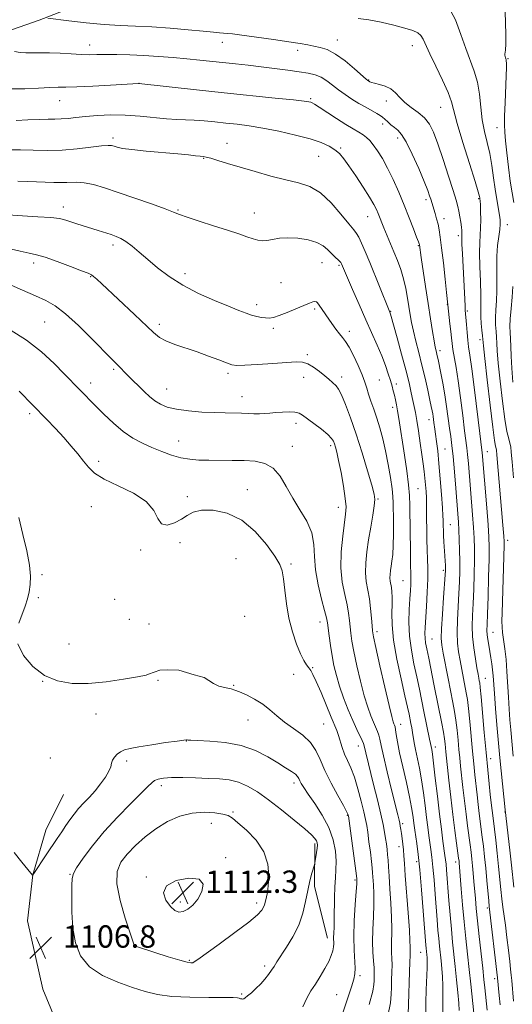
# Model space of a CAD drawing. Extents: x 2149800 to 2152700, y 334800 to 337700.
# Drawn here: x 2152150 to 2152326, y 335116 to 335469 of the extents above; entities that cross this region are included whole.
import ezdxf

# ---------------------------------------------------------------- set-up
doc = ezdxf.new("R2010")
doc.units = 0
doc.header["$MEASUREMENT"] = 0
for name, color, linetype, lineweight in [('DTM HARD BREAKLINE', 7, 'Continuous', 0), ('DTM SPOT ELEVATION', 2, 'Continuous', 13), ('INDEX CONTOUR', 41, 'Continuous', 13), ('INTERMEDIATE CONTOUR', 44, 'Continuous', 0), ('SPOT ELEVATION', 7, 'Continuous', 0)]:
    doc.layers.add(name, color=color, linetype=linetype, lineweight=lineweight)
doc.styles.add('Style-ITALICS', font='ITALICS.shx')

# ---------------------------------------------------------------- blocks, each defined once
blk = doc.blocks.new('SPOT')
at = {"layer": 'SPOT ELEVATION'}
for p, q in [((-3.910000000149012, -3.910000000032596), (3.819999999832362, 3.809999999997672)), ((-1.649999999906868, 3.769999999960419), (1.71999999973923, -3.930000000051223))]:
    blk.add_line(p, q, dxfattribs=at)

msp = doc.modelspace()

# ---------------------------------------------------------------- linework, layer by layer
at = {"layer": 'DTM HARD BREAKLINE', "extrusion": (0.06426177412129196, -0.04064145347076066, 0.9971051582689603), "elevation": 125790.8803976628, "flags": 128}
msp.add_lwpolyline([(1433679.374319707, -1635018.581685788), (1433666.200349052, -1635026.735837932), (1433653.090350684, -1635040.545289145)], dxfattribs=at)
at = {"layer": 'DTM HARD BREAKLINE'}
for points in [[(2151583.04, 335341.25, 1137.16), (2151621.39, 335348.58, 1135.64), (2151671.36, 335357.7, 1132.5), (2151722.24, 335367.76, 1129.4), (2151770.65, 335375.91, 1124.95), (2151829.87, 335385.91, 1117.92), (2151886.25, 335396.91, 1110.06), (2151930.48, 335406.11, 1104.29), (2151973.1, 335415.88, 1098.63), (2152028.7, 335428.31, 1093.39), (2152078.43, 335442.81, 1089.3), (2152118.93, 335455.48, 1085.42), (2152156.58, 335468.69, 1082.17), (2152198.25, 335484.82, 1078.45), (2152230.63, 335500.07, 1074.52), (2152273.89, 335520.86, 1070.22), (2152290.1, 335528.25, 1068.93)], [(2152165.28, 335191.22, 1104.8), (2152158.92, 335178.41, 1105.13), (2152154.29, 335162.46, 1105.99), (2152152.33, 335146.04, 1106.65), (2152157.83, 335121.53, 1106.46), (2152167.35, 335098.76, 1104.8), (2152174.24, 335079.57, 1103.47), (2152177.55, 335057.31, 1102.24), (2152179.97, 335035.51, 1100.86), (2152181.52, 335015.05, 1098.91), (2152182.577, 335000, 1097.404)]]:
    msp.add_polyline3d(points, dxfattribs=at)
at = {"layer": 'DTM SPOT ELEVATION'}
for p in [(2152174.7, 335459.71, 1083.37), (2152222.16, 335460.69, 1082.66), (2152263.32, 335461.56, 1081.27), (2152290.24, 335459.55, 1080.68), (2152249.11, 335457.87, 1082.49), (2152324.55, 335454.85, 1075.87), (2152192.31, 335446.01, 1085.98), (2152274.6, 335447.15, 1081.93), (2152163.92, 335439.81, 1086.81), (2152253.83, 335440.47, 1085.81), (2152280.95, 335439.65, 1082.46), (2152300.37, 335437.4, 1080.87), (2152279.61, 335431.41, 1084.57), (2152320.56, 335430.16, 1076.85), (2152183.05, 335426.38, 1089.65), (2152223.88, 335424.53, 1089.33), (2152284.92, 335426.42, 1084.53), (2152256.62, 335419.81, 1088.92), (2152264.57, 335422.85, 1087.81), (2152215.48, 335419.13, 1090.09), (2152295.06, 335404.29, 1084.41), (2152313.94, 335404.74, 1080.17), (2152165.27, 335401.73, 1093.45), (2152206.3, 335400.64, 1091.87), (2152233.58, 335399.56, 1091.35), (2152274.25, 335398.25, 1088.8), (2152301.52, 335397.54, 1083.43), (2152324.24, 335395.43, 1077.3), (2152182.99, 335388.1, 1094.44), (2152306.72, 335391.44, 1082.37), (2152292.43, 335387.87, 1086.1), (2152154.55, 335381.67, 1096.49), (2152257.91, 335381.73, 1092.77), (2152208.82, 335377.79, 1093.48), (2152263.96, 335380.85, 1092.23), (2152174.98, 335376.8, 1096.1), (2152243.16, 335374.65, 1092.92), (2152234.46, 335366.75, 1093.55), (2152255.23, 335365.21, 1094.27), (2152282.45, 335364.38, 1089.91), (2152302.78, 335366.85, 1084.04), (2152309.93, 335364.47, 1081.76), (2152158.56, 335360.51, 1099), (2152199.64, 335359.68, 1095.59), (2152240.49, 335358.21, 1094.32), (2152267.6, 335357.22, 1093.54), (2152314.5, 335354.15, 1080.42), (2152300.13, 335350.29, 1085.55), (2152252.58, 335348.83, 1095.73), (2152183.24, 335343.57, 1098.25), (2152175.02, 335338.69, 1099.43), (2152224.25, 335342.14, 1096.33), (2152251.25, 335340.67, 1096.75), (2152264.93, 335340.75, 1095.53), (2152278.45, 335339.7, 1093.02), (2152202.17, 335336.48, 1097.21), (2152284.47, 335338.28, 1091.55), (2152229.16, 335333.77, 1097.31), (2152283.15, 335329.99, 1092.5), (2152153.21, 335327.64, 1102.37), (2152296.16, 335325.54, 1088.62), (2152248.58, 335324.17, 1098.47), (2152206.56, 335317.92, 1099.15), (2152247.25, 335315.94, 1099.25), (2152260.95, 335316.16, 1098.37), (2152301.94, 335315.03, 1087.07), (2152317.06, 335314, 1081.28), (2152177.88, 335310.61, 1101.65), (2152231.13, 335300.43, 1101.26), (2152292.2, 335300.84, 1091.07), (2152209.67, 335297.89, 1101.71), (2152277.88, 335297.14, 1095.84), (2152175.23, 335294.36, 1102.6), (2152263.69, 335294.12, 1098.63), (2152303.89, 335287.95, 1087.12), (2152324.39, 335282.34, 1079.52), (2152192.89, 335278.86, 1102.16), (2152207.02, 335281.42, 1102.3), (2152227.12, 335275.72, 1103.46), (2152246.78, 335273.87, 1101.65), (2152157.59, 335269.97, 1103.83), (2152301.27, 335271.56, 1088.32), (2152286.91, 335267.86, 1092.93), (2152156.25, 335261.73, 1103.85), (2152183.61, 335261.14, 1102.33), (2152230.15, 335255.05, 1103.74), (2152188.88, 335253.95, 1102.93), (2152195.91, 335252.36, 1103.59), (2152257.1, 335253.05, 1100.67), (2152277.58, 335249.61, 1095.58), (2152319.06, 335249.36, 1081.19), (2152167.22, 335245.16, 1103.02), (2152297.32, 335246.91, 1089.08), (2152254.47, 335236.69, 1101.88), (2152247.69, 335234.31, 1102.57), (2152316.39, 335232.85, 1083.15), (2152157.77, 335231.8, 1104.01), (2152199.09, 335232.13, 1104.15), (2152226.18, 335230.4, 1103.87), (2152176.94, 335220.11, 1104.65), (2152231.35, 335217.91, 1104.83), (2152258.5, 335216.48, 1102.97), (2152285.99, 335216.43, 1095.36), (2152209.32, 335210.43, 1106.04), (2152270.94, 335208.58, 1100.68), (2152298.43, 335208.23, 1091.5), (2152160.57, 335204.31, 1104.61), (2152187.94, 335203.28, 1106.37), (2152318.28, 335204.07, 1083.37), (2152200.27, 335194.36, 1108.49), (2152247.85, 335195.4, 1106.46), (2152226.02, 335185.01, 1109.74), (2152266.93, 335183.82, 1104.12), (2152323.39, 335184.95, 1082.09), (2152218.24, 335180.96, 1110.9), (2152286.73, 335180.83, 1097.68), (2152285.41, 335172.57, 1098.59), (2152223.36, 335168.62, 1111.75), (2152291.79, 335167.19, 1096.42), (2152305.75, 335167.05, 1090.53), (2152167.61, 335162.66, 1107.92), (2152194.96, 335161.64, 1111.85), (2152269.73, 335160.66, 1104.21), (2152207.18, 335152.77, 1112.49), (2152234.42, 335152.43, 1110.43), (2152317.11, 335150.54, 1086.3), (2152190.99, 335137.21, 1110.04), (2152293.19, 335134.74, 1096.87), (2152210.33, 335131.78, 1110.15), (2152237.31, 335129.76, 1108.37), (2152271.42, 335126.34, 1103.66), (2152319.75, 335125.24, 1086.41), (2152229.13, 335119.75, 1108.16), (2152263.14, 335119.57, 1104.95)]:
    msp.add_point(p, dxfattribs=at)
at = {"layer": 'INDEX CONTOUR', "flags": 128}
for points, elevation in [([(2152326.302, 335204.982), (2152325.483, 335214.452), (2152325.192, 335217.956), (2152324.893, 335221.856), (2152324.613, 335226.121), (2152324.107, 335235.286), (2152323.78, 335239.629), (2152323.355, 335243.454), (2152322.551, 335249.223), (2152322.359, 335251.213), (2152322.316, 335253.311), (2152322.378, 335256.337), (2152323.078, 335280.427), (2152323.086, 335281.862), (2152322.974, 335283.839), (2152322.654, 335287.782), (2152320.512, 335312.921), (2152320.345, 335314.572), (2152320.226, 335315.192), (2152320.037, 335315.974), (2152319.677, 335318.116), (2152319.047, 335322.827), (2152318.109, 335330.68), (2152317.076, 335339.742), (2152316.22, 335347.454), (2152315.737, 335351.947), (2152315.37, 335355.584), (2152315.157, 335357.578), (2152314.924, 335359.993), (2152314.767, 335362.374), (2152314.746, 335364.465), (2152314.781, 335366.812), (2152314.758, 335370.169), (2152314.604, 335374.972), (2152314.408, 335380.402), (2152314.302, 335385.328), (2152314.374, 335388.929), (2152314.545, 335391.638), (2152314.693, 335394.199), (2152314.727, 335397.135), (2152314.673, 335400.093), (2152314.586, 335402.5), (2152314.513, 335403.941), (2152314.456, 335404.644), (2152314.408, 335404.998), (2152314.306, 335405.501), (2152313.856, 335407.093), (2152312.71, 335410.823), (2152310.691, 335417.233), (2152308.324, 335424.836), (2152306.302, 335431.635), (2152304.229, 335439.43), (2152303.023, 335442.744), (2152301.005, 335447.185), (2152298.601, 335452.144), (2152296.461, 335456.599), (2152294.148, 335461.805), (2152293.319, 335463.115), (2152292.166, 335464.061), (2152290.349, 335464.872), (2152287.543, 335465.75), (2152283.593, 335466.821), (2152279.039, 335467.913), (2152274.592, 335468.783), (2152270.806, 335469.257)], 1080), ([(2152312.58, 335109.395), (2152311.152, 335123.298), (2152310.588, 335128.596), (2152309.99, 335134.053), (2152309.384, 335139.681), (2152308.793, 335145.585), (2152308.241, 335151.726), (2152307.766, 335157.452), (2152307.011, 335166.763), (2152306.948, 335167.35), (2152306.814, 335168.391), (2152306.072, 335173.772), (2152305.452, 335178.392), (2152304.736, 335184.022), (2152303.993, 335190.308), (2152303.302, 335196.417), (2152302.205, 335206.477), (2152301.929, 335209.339), (2152301.707, 335211.223), (2152301.342, 335213.619), (2152300.781, 335216.649), (2152298.059, 335230.207), (2152296.084, 335240.118), (2152295.417, 335243.37), (2152294.991, 335245.579), (2152294.766, 335247.255), (2152294.705, 335248.907), (2152294.784, 335251.049), (2152295.267, 335258.625), (2152295.554, 335263.678), (2152295.742, 335268.459), (2152295.764, 335272.318), (2152295.669, 335275.591), (2152295.538, 335278.86), (2152295.436, 335282.539), (2152295.372, 335286.359), (2152295.34, 335289.88), (2152295.315, 335295.232), (2152295.262, 335297.502), (2152295.147, 335299.821), (2152294.973, 335302.198), (2152294.753, 335304.586), (2152294.489, 335307.004), (2152294.144, 335309.716), (2152293.676, 335313.045), (2152293.065, 335317.144), (2152292.397, 335321.463), (2152291.786, 335325.276), (2152291.307, 335328.082), (2152290.894, 335330.267), (2152290.444, 335332.444), (2152289.856, 335335.161), (2152289.032, 335338.714), (2152287.879, 335343.337), (2152286.378, 335349.021), (2152284.805, 335354.802), (2152282.443, 335363.289), (2152282.33, 335363.636), (2152281.917, 335364.597), (2152274.942, 335381.799), (2152273.294, 335385.801), (2152272.01, 335388.805), (2152271.038, 335390.885), (2152270.251, 335392.24), (2152269.229, 335393.574), (2152267.479, 335395.719), (2152264.669, 335399.189), (2152261.109, 335403.228), (2152257.27, 335406.764), (2152253.48, 335409.011), (2152249.496, 335410.347), (2152244.933, 335411.436), (2152239.576, 335412.796), (2152233.899, 335414.365), (2152228.541, 335415.928), (2152224.041, 335417.306), (2152220.519, 335418.407), (2152217.995, 335419.174), (2152216.397, 335419.582), (2152215.301, 335419.76), (2152214.202, 335419.876), (2152212.603, 335420.068), (2152210.07, 335420.361), (2152206.179, 335420.749), (2152194.905, 335421.735), (2152189.792, 335422.247), (2152186.416, 335422.716), (2152184.483, 335423.124), (2152183.385, 335423.461), (2152182.508, 335423.703), (2152181.218, 335423.775), (2152178.877, 335423.589), (2152175.053, 335423.112), (2152170.139, 335422.534), (2152164.736, 335422.1), (2152159.382, 335421.985), (2152154.359, 335422.074), (2152149.891, 335422.184), (2152146.171, 335422.172)], 1090), ([(2152281.405, 335111.954), (2152282.375, 335116.591), (2152282.693, 335119.658), (2152282.738, 335122.139), (2152282.81, 335124.805), (2152282.907, 335127.594), (2152282.944, 335130.23), (2152282.872, 335132.535), (2152282.758, 335134.703), (2152282.702, 335137.02), (2152282.844, 335143.117), (2152282.811, 335147.288), (2152282.572, 335152.288), (2152282.216, 335157.47), (2152281.878, 335162.022), (2152281.657, 335165.347), (2152281.513, 335167.727), (2152281.376, 335169.659), (2152281.185, 335171.561), (2152280.938, 335173.519), (2152280.644, 335175.54), (2152280.291, 335177.711), (2152279.766, 335180.442), (2152278.934, 335184.226), (2152277.73, 335189.301), (2152276.362, 335194.884), (2152273.583, 335206.12), (2152272.988, 335208.675), (2152272.736, 335209.497), (2152272.277, 335210.558), (2152270.318, 335214.574), (2152268.89, 335217.712), (2152267.26, 335221.598), (2152265.608, 335225.867), (2152264.138, 335230.066), (2152263.003, 335233.864), (2152262.149, 335237.4), (2152261.47, 335240.938), (2152260.882, 335244.615), (2152260.395, 335248.085), (2152259.797, 335252.769), (2152259.472, 335254.513), (2152258.815, 335257.11), (2152257.698, 335261.25), (2152256.454, 335266.396), (2152255.532, 335271.699), (2152255.198, 335276.495), (2152254.973, 335280.842), (2152254.195, 335284.979), (2152252.406, 335289.107), (2152249.946, 335293.264), (2152247.362, 335297.452), (2152245.053, 335301.596), (2152242.831, 335305.321), (2152240.362, 335308.18), (2152237.379, 335309.866), (2152233.883, 335310.632), (2152229.95, 335310.881), (2152225.689, 335310.951), (2152217.321, 335310.972), (2152213.747, 335311.058), (2152210.485, 335311.327), (2152207.273, 335311.898), (2152203.909, 335312.848), (2152200.435, 335314.1), (2152196.956, 335315.539), (2152193.544, 335317.102), (2152190.151, 335318.951), (2152186.698, 335321.302), (2152183.166, 335324.257), (2152179.77, 335327.462), (2152176.786, 335330.449), (2152165.48, 335341.994), (2152161.92, 335345.581), (2152157.356, 335349.789), (2152152, 335353.986), (2152146.131, 335357.649)], 1100), ([(2152211.552, 335130.99), (2152212.108, 335131.248), (2152213.376, 335132.127), (2152221.017, 335137.652), (2152226.688, 335141.799), (2152231.663, 335145.568), (2152234.769, 335148.162), (2152236.312, 335149.775), (2152236.968, 335150.843), (2152237.316, 335151.74), (2152237.547, 335152.605), (2152238.005, 335154.58), (2152238.299, 335156.139), (2152238.611, 335158.561), (2152238.83, 335162.07), (2152238.498, 335166.299), (2152237.069, 335170.733), (2152234.26, 335174.893), (2152230.818, 335178.458), (2152227.752, 335181.144), (2152225.754, 335182.781), (2152224.258, 335183.666), (2152222.385, 335184.211), (2152219.461, 335184.705), (2152215.664, 335184.943), (2152211.379, 335184.602), (2152206.954, 335183.433), (2152202.571, 335181.513), (2152198.373, 335178.998), (2152194.493, 335176.061), (2152191.038, 335172.942), (2152188.109, 335169.897), (2152185.838, 335167.016), (2152184.485, 335163.719), (2152184.344, 335159.262), (2152185.523, 335153.278), (2152187.393, 335146.916), (2152190.126, 335138.753), (2152190.491, 335137.593), (2152190.569, 335137.227), (2152190.606, 335137.136), (2152190.669, 335137.059), (2152190.874, 335136.961), (2152191.781, 335136.655), (2152198.043, 335134.626), (2152202.769, 335133.125), (2152206.937, 335131.854), (2152209.564, 335131.155), (2152210.91, 335130.934), (2152211.552, 335130.99)], 1110)]:
    msp.add_lwpolyline(points, dxfattribs=dict(at, elevation=elevation))
at = {"layer": 'INTERMEDIATE CONTOUR', "flags": 128}
for points, elevation in [([(2152326.487, 335304.631), (2152325.993, 335310.402), (2152325.677, 335313.927), (2152325.449, 335315.803), (2152325.172, 335317.056), (2152324.735, 335318.654), (2152324.129, 335321.321), (2152323.375, 335325.721), (2152322.512, 335332.14), (2152321.676, 335339.346), (2152321.021, 335345.741), (2152320.655, 335350.121), (2152320.486, 335352.938), (2152320.373, 335355.041), (2152320.213, 335357.154), (2152320.066, 335359.462), (2152320.027, 335362.017), (2152320.158, 335364.874), (2152320.361, 335368.088), (2152320.5, 335371.716), (2152320.489, 335375.759), (2152320.436, 335379.985), (2152320.497, 335384.112), (2152320.777, 335387.872), (2152321.169, 335391.099), (2152321.517, 335393.652), (2152321.689, 335395.498), (2152321.661, 335397.049), (2152321.435, 335398.827), (2152320.495, 335404.354), (2152319.917, 335408.033), (2152319.342, 335412.177), (2152318.713, 335416.535), (2152317.955, 335420.823), (2152317.032, 335424.849), (2152316.08, 335428.799), (2152315.276, 335432.949), (2152314.726, 335437.471), (2152314.231, 335442.101), (2152313.523, 335446.47), (2152312.403, 335450.364), (2152309.342, 335458.451), (2152307.654, 335463.505), (2152305.73, 335468.711), (2152303.345, 335473.208)], 1078), ([(2152326.577, 335158.039), (2152325.747, 335165.938), (2152325.16, 335171.288), (2152323.524, 335185.718), (2152321.55, 335204.36), (2152320.54, 335216.256), (2152320.059, 335222.105), (2152319.642, 335227.415), (2152319.188, 335233.793), (2152318.991, 335235.878), (2152318.708, 335238.005), (2152318.354, 335240.228), (2152317.592, 335244.688), (2152317.271, 335246.728), (2152317.051, 335248.475), (2152316.967, 335249.998), (2152317.008, 335252.151), (2152317.143, 335255.99), (2152317.342, 335262.1), (2152317.551, 335269.2), (2152317.706, 335275.543), (2152317.753, 335279.945), (2152317.649, 335283.483), (2152317.352, 335287.795), (2152316.855, 335293.974), (2152315.194, 335313.739), (2152315.103, 335314.548), (2152314.364, 335320.548), (2152312.446, 335336.228), (2152311.491, 335343.774), (2152310.825, 335348.676), (2152310.397, 335351.65), (2152310.094, 335354.01), (2152309.829, 335356.75), (2152309.596, 335359.607), (2152309.206, 335364.734), (2152309.114, 335366.256), (2152308.169, 335384.903), (2152308.012, 335388.381), (2152307.947, 335390.427), (2152307.945, 335391.405), (2152307.963, 335391.912), (2152307.961, 335392.464), (2152307.91, 335393.286), (2152307.784, 335394.523), (2152307.566, 335396.248), (2152307.274, 335398.232), (2152306.933, 335400.169), (2152306.529, 335401.938), (2152305.889, 335404.154), (2152304.801, 335407.619), (2152303.151, 335412.792), (2152301.21, 335418.77), (2152299.35, 335424.313), (2152297.813, 335428.464), (2152296.356, 335431.416), (2152294.607, 335433.645), (2152292.33, 335435.57), (2152289.829, 335437.362), (2152287.537, 335439.133), (2152285.754, 335440.943), (2152284.227, 335442.648), (2152282.568, 335444.055), (2152280.526, 335445.025), (2152278.403, 335445.637), (2152276.64, 335446.027), (2152275.562, 335446.309), (2152275.035, 335446.515), (2152274.48, 335446.867), (2152274.32, 335446.987), (2152273.709, 335447.515), (2152269.513, 335451.223), (2152266.132, 335454.032), (2152262.703, 335456.51), (2152259.743, 335458.072), (2152257.227, 335458.899), (2152254.989, 335459.362), (2152252.78, 335459.782), (2152250.012, 335460.279), (2152246.012, 335460.925), (2152240.448, 335461.747), (2152234.36, 335462.598), (2152229.132, 335463.289), (2152225.782, 335463.685), (2152223.87, 335463.866), (2152222.594, 335463.97), (2152221.179, 335464.114), (2152218.966, 335464.352), (2152215.324, 335464.716), (2152209.897, 335465.217), (2152203.423, 335465.756), (2152196.911, 335466.211), (2152191.099, 335466.507), (2152185.619, 335466.757), (2152179.827, 335467.126), (2152173.384, 335467.719), (2152167.147, 335468.4), (2152159.608, 335469.295)], 1082), ([(2152326.545, 335403.271), (2152325.969, 335406.762), (2152325.321, 335411.016), (2152324.658, 335416.021), (2152324.053, 335421.109), (2152323.582, 335425.438), (2152323.303, 335428.496), (2152323.207, 335431.084), (2152323.265, 335434.334), (2152323.441, 335438.98), (2152323.847, 335448.724), (2152323.935, 335451.657), (2152323.938, 335453.24), (2152323.888, 335454.023), (2152323.812, 335454.486), (2152323.713, 335454.827), (2152323.595, 335455.171), (2152323.466, 335455.611), (2152323.371, 335456.1), (2152323.359, 335456.56), (2152323.461, 335457.023), (2152323.606, 335457.977), (2152323.702, 335460.022), (2152323.685, 335463.497), (2152323.589, 335467.697), (2152323.477, 335471.656)], 1076), ([(2152326.414, 335117.199), (2152325.812, 335124.565), (2152325.628, 335126.562), (2152325.411, 335128.638), (2152325.092, 335131.463), (2152324.633, 335135.456), (2152324.092, 335140.041), (2152323.552, 335144.394), (2152322.671, 335150.89), (2152322.3, 335153.841), (2152321.941, 335157.203), (2152321.123, 335165.439), (2152320.61, 335170.225), (2152320.083, 335174.887), (2152319.626, 335178.783), (2152318.886, 335184.726), (2152318.697, 335186.33), (2152318.156, 335191.256), (2152317.743, 335195.119), (2152317.233, 335200.1), (2152316.642, 335206.265), (2152315.997, 335213.446), (2152314.877, 335226.246), (2152314.557, 335229.595), (2152314.365, 335231.188), (2152314.219, 335232.006), (2152314.04, 335232.913), (2152313.775, 335234.34), (2152313.37, 335236.609), (2152312.811, 335239.898), (2152312.238, 335243.814), (2152311.829, 335247.821), (2152311.712, 335251.553), (2152311.816, 335255.328), (2152312.022, 335259.629), (2152312.226, 335264.746), (2152312.385, 335270.169), (2152312.472, 335275.194), (2152312.465, 335279.338), (2152312.351, 335283.021), (2152312.128, 335286.883), (2152311.796, 335291.397), (2152310.298, 335309.82), (2152310.012, 335313.013), (2152309.746, 335315.433), (2152308.952, 335321.541), (2152308.272, 335326.954), (2152307.46, 335333.315), (2152306.626, 335339.395), (2152305.869, 335344.222), (2152304.753, 335350.596), (2152304.438, 335352.783), (2152304.215, 335354.814), (2152303.988, 335357.104), (2152303.69, 335359.9), (2152302.94, 335366.655), (2152302.479, 335371.074), (2152301.967, 335375.892), (2152301.335, 335381.702), (2152300.726, 335387.072), (2152300.245, 335390.916), (2152299.842, 335393.526), (2152299.426, 335395.541), (2152298.934, 335397.474), (2152298.409, 335399.317), (2152296.831, 335404.487), (2152296.421, 335405.742), (2152295.716, 335407.661), (2152294.456, 335410.807), (2152292.507, 335415.436), (2152290.211, 335420.588), (2152288.036, 335424.995), (2152286.328, 335427.728), (2152284.987, 335429.197), (2152283.791, 335430.146), (2152282.574, 335431.168), (2152281.401, 335432.241), (2152280.387, 335433.193), (2152279.576, 335433.912), (2152278.728, 335434.53), (2152277.526, 335435.245), (2152273.514, 335437.409), (2152271.054, 335438.796), (2152268.558, 335440.32), (2152266.116, 335441.945), (2152263.793, 335443.636), (2152261.629, 335445.339), (2152259.57, 335446.908), (2152257.538, 335448.176), (2152255.415, 335449.036), (2152252.914, 335449.623), (2152249.712, 335450.132), (2152245.606, 335450.714), (2152240.907, 335451.345), (2152236.049, 335451.956), (2152231.385, 335452.495), (2152226.933, 335452.975), (2152214.058, 335454.324), (2152209.471, 335454.783), (2152204.517, 335455.246), (2152199.327, 335455.67), (2152194.092, 335456.005), (2152189.017, 335456.211), (2152184.363, 335456.307), (2152180.4, 335456.315), (2152177.262, 335456.274), (2152174.507, 335456.252), (2152171.555, 335456.329), (2152167.993, 335456.543), (2152164.096, 335456.802), (2152160.309, 335456.976), (2152156.994, 335456.978), (2152154.176, 335456.904), (2152151.796, 335456.891), (2152149.745, 335457.061), (2152147.719, 335457.455)], 1084), ([(2152321.673, 335115.85), (2152321.33, 335119.249), (2152320.735, 335125.596), (2152317.795, 335151.093), (2152317.597, 335153.139), (2152316.929, 335160.475), (2152316.51, 335164.849), (2152316.082, 335168.961), (2152315.663, 335172.684), (2152315.265, 335175.988), (2152314.17, 335184.491), (2152313.796, 335187.656), (2152313.411, 335191.08), (2152312.63, 335198.276), (2152312.224, 335202.226), (2152311.786, 335206.789), (2152310.821, 335217.44), (2152310.365, 335222.037), (2152309.962, 335225.293), (2152309.566, 335227.702), (2152308.554, 335232.83), (2152307.939, 335235.999), (2152307.333, 335239.219), (2152306.801, 335242.296), (2152306.415, 335245.504), (2152306.252, 335249.235), (2152306.35, 335253.722), (2152306.611, 335258.581), (2152306.901, 335263.269), (2152307.109, 335267.392), (2152307.22, 335271.138), (2152307.238, 335274.845), (2152307.176, 335278.731), (2152307.056, 335282.56), (2152306.904, 335285.973), (2152306.737, 335288.823), (2152306.522, 335291.756), (2152305.8, 335300.943), (2152305.315, 335306.885), (2152304.829, 335312.288), (2152304.388, 335316.318), (2152303.971, 335319.462), (2152303.539, 335322.534), (2152302.507, 335330.239), (2152301.875, 335334.468), (2152301.164, 335338.555), (2152300.459, 335342.204), (2152299.443, 335347.112), (2152299.162, 335348.405), (2152298.726, 335350.229), (2152298.439, 335351.546), (2152298.028, 335353.732), (2152297.447, 335357.134), (2152296.716, 335361.662), (2152295.867, 335367.116), (2152294.953, 335373.168), (2152293.422, 335383.565), (2152292.778, 335388.154), (2152292.747, 335388.289), (2152292.672, 335388.53), (2152292.405, 335389.265), (2152291.773, 335390.951), (2152290.65, 335393.895), (2152289.12, 335397.827), (2152287.321, 335402.329), (2152285.376, 335407.002), (2152283.372, 335411.535), (2152281.385, 335415.635), (2152279.489, 335419.068), (2152277.75, 335421.82), (2152276.236, 335423.939), (2152274.971, 335425.496), (2152273.808, 335426.656), (2152272.558, 335427.613), (2152271.031, 335428.56), (2152269.044, 335429.715), (2152266.409, 335431.291), (2152263.092, 335433.387), (2152256.843, 335437.454), (2152255.152, 335438.536), (2152254.311, 335439.02), (2152253.844, 335439.206), (2152253.189, 335439.357), (2152251.45, 335439.603), (2152247.646, 335440.038), (2152241.121, 335440.73), (2152222.8, 335442.637), (2152212.969, 335443.678), (2152192.29, 335445.892), (2152192.182, 335445.892), (2152182.157, 335445.351), (2152175.75, 335445.028), (2152170.016, 335444.783), (2152166.156, 335444.688), (2152163.381, 335444.653), (2152160.398, 335444.545), (2152156.265, 335444.289), (2152151.4, 335444.036), (2152146.567, 335443.996)], 1086), ([(2152316.99, 335113.953), (2152316.187, 335121.982), (2152315.867, 335125.025), (2152315.425, 335129.06), (2152314.154, 335140.382), (2152313.551, 335145.976), (2152313.11, 335150.457), (2152312.791, 335154.03), (2152312.281, 335160.13), (2152312.025, 335163.008), (2152311.771, 335165.681), (2152311.518, 335168.118), (2152311.239, 335170.533), (2152310.901, 335173.196), (2152309.991, 335180.017), (2152309.455, 335184.257), (2152308.895, 335188.982), (2152308.357, 335193.749), (2152307.517, 335201.433), (2152307.214, 335204.351), (2152306.929, 335207.313), (2152306.619, 335210.708), (2152306.266, 335214.331), (2152305.854, 335217.828), (2152305.368, 335220.992), (2152304.765, 335224.215), (2152303.067, 335232.746), (2152301.297, 335241.828), (2152300.79, 335244.694), (2152300.592, 335247.195), (2152300.675, 335250.649), (2152300.988, 335255.891), (2152301.406, 335261.834), (2152301.996, 335269.959), (2152302.077, 335271.482), (2152302.08, 335272.384), (2152302.051, 335273.437), (2152301.99, 335274.867), (2152301.884, 335276.765), (2152301.561, 335281.699), (2152301.418, 335284.073), (2152301.33, 335285.971), (2152301.29, 335287.422), (2152301.266, 335289.543), (2152301.199, 335291.098), (2152301.014, 335293.983), (2152300.671, 335298.658), (2152300.222, 335304.32), (2152299.743, 335309.847), (2152299.298, 335314.335), (2152298.908, 335317.75), (2152298.581, 335320.273), (2152298.323, 335322.097), (2152297.953, 335324.55), (2152297.664, 335326.642), (2152297.512, 335327.653), (2152297.326, 335328.707), (2152297.025, 335330.185), (2152296.522, 335332.54), (2152295.754, 335336.068), (2152294.779, 335340.411), (2152293.683, 335345.048), (2152292.555, 335349.524), (2152291.492, 335353.632), (2152290.597, 335357.233), (2152289.934, 335360.269), (2152289.434, 335363.02), (2152288.49, 335369.03), (2152287.877, 335372.452), (2152287.081, 335375.917), (2152286.059, 335379.264), (2152284.868, 335382.503), (2152283.585, 335385.684), (2152280.032, 335394.29), (2152278.009, 335399.351), (2152277.385, 335400.807), (2152276.449, 335402.65), (2152274.911, 335405.265), (2152272.62, 335408.846), (2152269.978, 335412.813), (2152267.528, 335416.395), (2152265.656, 335419.012), (2152264.116, 335420.835), (2152262.511, 335422.228), (2152260.449, 335423.503), (2152257.588, 335424.772), (2152253.597, 335426.095), (2152248.333, 335427.495), (2152242.422, 335428.845), (2152236.686, 335429.979), (2152231.748, 335430.779), (2152227.452, 335431.33), (2152223.448, 335431.762), (2152219.475, 335432.176), (2152215.631, 335432.542), (2152212.103, 335432.795), (2152208.966, 335432.91), (2152205.84, 335433.007), (2152202.225, 335433.243), (2152192.713, 335434.25), (2152187.414, 335434.634), (2152182.227, 335434.694), (2152177.406, 335434.494), (2152173.186, 335434.154), (2152169.727, 335433.784), (2152166.892, 335433.459), (2152164.473, 335433.242), (2152162.222, 335433.167), (2152159.735, 335433.155), (2152156.567, 335433.099), (2152152.51, 335432.924), (2152148.297, 335432.685)], 1088), ([(2152307.027, 335113.811), (2152306.873, 335116.477), (2152306.548, 335120.284), (2152306.099, 335124.87), (2152305.602, 335129.61), (2152304.66, 335138.381), (2152304.206, 335142.992), (2152303.757, 335148.092), (2152303.335, 335153.254), (2152302.469, 335164.281), (2152302.291, 335166.297), (2152302.123, 335167.844), (2152301.917, 335169.398), (2152301.183, 335174.578), (2152300.621, 335178.796), (2152299.945, 335184.203), (2152299.19, 335190.647), (2152298.447, 335197.129), (2152297.825, 335202.439), (2152297.404, 335205.692), (2152297.151, 335207.312), (2152296.742, 335209.461), (2152296.427, 335211.061), (2152294.382, 335220.971), (2152292.757, 335228.986), (2152291.835, 335233.337), (2152290.817, 335238.039), (2152289.869, 335242.982), (2152289.214, 335248.005), (2152288.998, 335252.925), (2152289.1, 335257.465), (2152289.326, 335261.321), (2152289.519, 335264.276), (2152289.648, 335266.451), (2152289.713, 335268.05), (2152289.719, 335269.385), (2152289.609, 335274.334), (2152289.527, 335279.288), (2152289.449, 335285.134), (2152289.357, 335294.773), (2152289.23, 335298.309), (2152288.879, 335302.228), (2152288.23, 335307.241), (2152287.405, 335312.819), (2152285.357, 335325.917), (2152284.911, 335328.636), (2152284.523, 335330.827), (2152284.163, 335332.65), (2152283.805, 335334.257), (2152283.417, 335335.809), (2152282.95, 335337.49), (2152282.353, 335339.501), (2152281.572, 335341.995), (2152280.559, 335344.964), (2152279.262, 335348.358), (2152277.646, 335352.156), (2152273.526, 335361.34), (2152271.132, 335366.793), (2152268.845, 335372.095), (2152264.902, 335381.378), (2152264.622, 335381.809), (2152264.118, 335382.352), (2152262.257, 335384.049), (2152261.103, 335385.183), (2152259.885, 335386.464), (2152258.326, 335387.768), (2152256.067, 335388.953), (2152252.906, 335389.888), (2152249.255, 335390.492), (2152245.677, 335390.698), (2152242.633, 335390.491), (2152240.143, 335390.075), (2152238.124, 335389.709), (2152236.457, 335389.605), (2152234.894, 335389.797), (2152233.155, 335390.271), (2152230.96, 335391.02), (2152228.026, 335392.054), (2152224.073, 335393.388), (2152219.051, 335394.987), (2152213.834, 335396.622), (2152209.526, 335398.017), (2152206.81, 335399.007), (2152204.671, 335399.889), (2152201.668, 335401.069), (2152196.8, 335402.827), (2152190.809, 335404.907), (2152184.876, 335406.924), (2152179.939, 335408.549), (2152175.971, 335409.704), (2152172.702, 335410.365), (2152169.771, 335410.56), (2152166.436, 335410.508), (2152161.86, 335410.477), (2152155.611, 335410.66), (2152148.868, 335410.976)], 1092), ([(2152301.131, 335112.659), (2152301.128, 335116.4), (2152301.182, 335119.698), (2152301.181, 335122.794), (2152301.041, 335125.871), (2152300.795, 335128.879), (2152300.505, 335131.717), (2152299.949, 335136.886), (2152299.682, 335139.603), (2152299.411, 335142.691), (2152299.119, 335146.309), (2152298.401, 335155.586), (2152297.989, 335160.705), (2152297.583, 335165.271), (2152297.206, 335168.792), (2152296.851, 335171.539), (2152296.132, 335176.543), (2152295.734, 335179.484), (2152295.292, 335183.016), (2152294.788, 335187.251), (2152294.203, 335191.871), (2152293.519, 335196.452), (2152292.74, 335200.63), (2152291.307, 335207.331), (2152290.859, 335209.766), (2152290.302, 335213.458), (2152290.02, 335215.089), (2152289.709, 335216.687), (2152289.037, 335219.983), (2152288.502, 335222.485), (2152287.588, 335226.556), (2152286.211, 335232.627), (2152284.706, 335239.733), (2152283.517, 335246.556), (2152282.964, 335252.051), (2152282.875, 335256.25), (2152282.956, 335259.455), (2152282.967, 335261.942), (2152282.878, 335263.875), (2152282.714, 335265.39), (2152282.318, 335267.723), (2152282.214, 335268.832), (2152282.245, 335270.074), (2152282.395, 335271.482), (2152282.63, 335273.064), (2152282.913, 335274.883), (2152283.184, 335277.221), (2152283.38, 335280.416), (2152283.455, 335284.6), (2152283.447, 335289.09), (2152283.375, 335295.753), (2152283.262, 335298.021), (2152282.961, 335300.784), (2152282.395, 335304.747), (2152281.607, 335309.493), (2152280.669, 335314.329), (2152279.647, 335318.693), (2152278.573, 335322.566), (2152277.47, 335326.063), (2152276.374, 335329.268), (2152275.364, 335332.148), (2152274.528, 335334.639), (2152273.896, 335336.766), (2152273.247, 335338.907), (2152272.3, 335341.528), (2152270.873, 335344.895), (2152269.193, 335348.475), (2152267.591, 335351.537), (2152266.304, 335353.568), (2152265.21, 335354.942), (2152264.095, 335356.25), (2152262.802, 335357.947), (2152261.399, 335359.931), (2152256.843, 335366.593), (2152256.283, 335367.365), (2152255.844, 335367.759), (2152255.342, 335367.852), (2152254.583, 335367.699), (2152253.332, 335367.248), (2152251.346, 335366.424), (2152248.528, 335365.219), (2152245.376, 335363.897), (2152242.534, 335362.788), (2152240.473, 335362.148), (2152238.974, 335361.919), (2152237.641, 335361.962), (2152236.151, 335362.164), (2152234.478, 335362.508), (2152232.665, 335363.002), (2152230.668, 335363.68), (2152228.082, 335364.673), (2152224.414, 335366.143), (2152219.39, 335368.196), (2152213.63, 335370.744), (2152207.973, 335373.645), (2152203.091, 335376.751), (2152198.982, 335379.88), (2152195.476, 335382.845), (2152192.428, 335385.476), (2152189.811, 335387.665), (2152187.625, 335389.33), (2152185.819, 335390.439), (2152184.155, 335391.184), (2152182.346, 335391.812), (2152177.72, 335393.311), (2152170.087, 335395.713), (2152166.061, 335397.023), (2152163.894, 335397.528), (2152160.702, 335397.924), (2152156.044, 335398.223), (2152150.628, 335398.508), (2152145.449, 335398.884)], 1094), ([(2152295.087, 335112.407), (2152295.058, 335116.761), (2152295.157, 335121.299), (2152295.488, 335129.11), (2152295.533, 335131.456), (2152295.491, 335132.888), (2152295.407, 335133.823), (2152295.158, 335136.214), (2152295.065, 335137.29), (2152294.115, 335149.629), (2152293.511, 335157.129), (2152292.876, 335164.248), (2152292.29, 335169.74), (2152291.784, 335173.68), (2152291.077, 335178.507), (2152290.848, 335180.169), (2152290.386, 335183.854), (2152289.959, 335186.612), (2152289.213, 335190.465), (2152288.078, 335195.554), (2152286.787, 335201.131), (2152285.651, 335206.228), (2152284.904, 335210.081), (2152284.477, 335212.741), (2152284.225, 335214.463), (2152284.024, 335215.505), (2152283.833, 335216.131), (2152283.631, 335216.607), (2152283.366, 335217.322), (2152282.855, 335219.163), (2152281.884, 335223.143), (2152280.352, 335229.748), (2152278.619, 335237.372), (2152277.157, 335243.885), (2152276.317, 335247.757), (2152275.949, 335249.873), (2152275.781, 335251.718), (2152275.581, 335254.44), (2152275.276, 335257.82), (2152274.836, 335261.302), (2152273.734, 335267.487), (2152273.436, 335270.648), (2152273.523, 335274.203), (2152273.939, 335278.164), (2152274.577, 335282.493), (2152275.325, 335287.052), (2152276.041, 335291.326), (2152276.58, 335294.702), (2152276.795, 335296.89), (2152276.549, 335298.888), (2152275.703, 335302.014), (2152274.19, 335307.179), (2152272.233, 335313.662), (2152270.122, 335320.333), (2152268.117, 335326.221), (2152266.342, 335330.982), (2152264.886, 335334.428), (2152263.797, 335336.492), (2152262.956, 335337.602), (2152260.305, 335340.018), (2152258.864, 335341.274), (2152256.966, 335342.826), (2152254.83, 335344.384), (2152252.75, 335345.58), (2152250.846, 335346.146), (2152248.556, 335346.203), (2152240.22, 335345.623), (2152234.783, 335345.288), (2152230.176, 335345.043), (2152227.332, 335344.98), (2152225.537, 335345.205), (2152223.673, 335345.831), (2152220.865, 335346.916), (2152217.231, 335348.305), (2152213.141, 335349.786), (2152205.092, 335352.497), (2152201.918, 335353.732), (2152199.621, 335354.995), (2152197.531, 335356.7), (2152190.729, 335363.172), (2152179.025, 335374.163), (2152177.166, 335375.873), (2152176.046, 335376.851), (2152175.245, 335377.424), (2152174.055, 335377.972), (2152171.699, 335378.891), (2152167.727, 335380.426), (2152162.996, 335382.209), (2152158.687, 335383.726), (2152155.598, 335384.618), (2152152.981, 335385.177), (2152149.703, 335385.853), (2152145.043, 335386.959)], 1096), ([(2152288.714, 335112.398), (2152288.897, 335116.149), (2152288.922, 335119.843), (2152289.039, 335123.926), (2152289.378, 335131.27), (2152289.431, 335133.399), (2152289.403, 335135.563), (2152289.415, 335136.678), (2152289.37, 335138.776), (2152289.158, 335142.686), (2152288.712, 335148.812), (2152287.664, 335162.217), (2152287.358, 335166.541), (2152287.18, 335169.303), (2152287.027, 335171.37), (2152286.819, 335173.435), (2152286.572, 335175.476), (2152286.326, 335177.298), (2152286.109, 335178.756), (2152285.913, 335179.926), (2152285.716, 335180.938), (2152285.471, 335182.039), (2152285.012, 335183.932), (2152282.788, 335192.972), (2152281.237, 335199.365), (2152279.905, 335205.039), (2152279.086, 335208.81), (2152278.624, 335211.048), (2152278.251, 335212.511), (2152277.745, 335213.858), (2152276.26, 335217.16), (2152275.313, 335219.46), (2152274.231, 335222.515), (2152273.011, 335226.605), (2152271.678, 335231.806), (2152270.384, 335237.386), (2152269.314, 335242.411), (2152268.6, 335246.187), (2152268.172, 335248.979), (2152267.91, 335251.298), (2152267.689, 335253.604), (2152267.374, 335256.167), (2152266.826, 335259.206), (2152265.989, 335262.909), (2152265.145, 335267.324), (2152264.658, 335272.466), (2152264.778, 335278.204), (2152265.303, 335283.834), (2152266.343, 335291.701), (2152266.466, 335294.247), (2152266.21, 335297.301), (2152265.55, 335301.642), (2152264.675, 335306.542), (2152263.825, 335310.891), (2152263.186, 335313.85), (2152262.733, 335315.657), (2152262.382, 335316.811), (2152262.007, 335317.775), (2152261.299, 335318.831), (2152259.903, 335320.218), (2152257.633, 335322.068), (2152254.975, 335324.09), (2152250.939, 335327.148), (2152249.658, 335327.901), (2152248.191, 335328.265), (2152246.134, 335328.35), (2152243.708, 335328.25), (2152241.292, 335328.058), (2152239.172, 335327.856), (2152237.273, 335327.695), (2152235.432, 335327.62), (2152233.499, 335327.655), (2152231.393, 335327.749), (2152229.05, 335327.84), (2152223.217, 335327.922), (2152219.367, 335328.029), (2152214.784, 335328.263), (2152210.009, 335328.656), (2152205.727, 335329.232), (2152202.45, 335330.014), (2152199.988, 335331.024), (2152197.976, 335332.283), (2152196.11, 335333.789), (2152194.324, 335335.446), (2152188.076, 335341.636), (2152184.866, 335344.939), (2152182.348, 335347.452), (2152175.559, 335354.374), (2152170.678, 335359.213), (2152166.022, 335363.481), (2152162.27, 335366.314), (2152158.925, 335368.172), (2152155.191, 335369.842), (2152150.529, 335371.913), (2152145.398, 335374.17)], 1098), ([(2152326.276, 335338.954), (2152325.822, 335344.027), (2152325.574, 335348.298), (2152325.456, 335351.751), (2152325.376, 335354.499), (2152325.27, 335356.73), (2152325.207, 335358.93), (2152325.288, 335361.661), (2152325.57, 335365.285), (2152325.94, 335369.364), (2152326.241, 335373.263)], 1076), ([(2152274.761, 335115.985), (2152276.038, 335120.783), (2152276.488, 335123.168), (2152276.553, 335124.434), (2152276.581, 335125.684), (2152276.591, 335127.23), (2152276.511, 335129.191), (2152276.313, 335131.672), (2152276.097, 335134.747), (2152276, 335138.476), (2152276.109, 335142.836), (2152276.318, 335147.458), (2152276.463, 335151.89), (2152276.432, 335155.746), (2152276.28, 335158.921), (2152275.982, 335163.189), (2152275.843, 335164.917), (2152275.598, 335167.232), (2152275.189, 335170.557), (2152274.696, 335174.321), (2152274.234, 335177.701), (2152273.869, 335180.161), (2152273.473, 335182.297), (2152272.868, 335184.988), (2152271.929, 335188.828), (2152270.744, 335193.263), (2152269.453, 335197.454), (2152268.183, 335200.768), (2152267.004, 335203.399), (2152265.973, 335205.749), (2152265.126, 335208.118), (2152263.791, 335212.43), (2152263.155, 335214.129), (2152261.116, 335218.916), (2152257.514, 335227.759), (2152255.825, 335231.768), (2152254.636, 335234.281), (2152253.809, 335235.664), (2152253.098, 335236.584), (2152252.294, 335237.65), (2152251.318, 335239.235), (2152250.128, 335241.653), (2152248.725, 335245.121), (2152247.287, 335249.458), (2152246.034, 335254.386), (2152245.131, 335259.574), (2152244.515, 335264.479), (2152244.064, 335268.503), (2152243.601, 335271.32), (2152242.718, 335273.686), (2152240.948, 335276.625), (2152237.953, 335280.804), (2152233.906, 335285.464), (2152229.111, 335289.486), (2152223.923, 335291.998), (2152218.92, 335293.097), (2152214.733, 335293.13), (2152211.774, 335292.422), (2152209.583, 335291.241), (2152207.481, 335289.837), (2152204.991, 335288.512), (2152202.443, 335287.773), (2152200.373, 335288.173), (2152199.039, 335290.065), (2152197.596, 335292.971), (2152194.925, 335296.201), (2152190.331, 335299.194), (2152184.821, 335301.86), (2152179.827, 335304.234), (2152176.416, 335306.376), (2152174.193, 335308.464), (2152172.397, 335310.698), (2152170.395, 335313.241), (2152168.062, 335316.072), (2152165.401, 335319.126), (2152162.43, 335322.342), (2152159.231, 335325.678), (2152149.397, 335335.724)], 1102), ([(2152149.284, 335252.677), (2152151.492, 335258.759), (2152152.325, 335261.38), (2152152.961, 335263.872), (2152153.386, 335266.413), (2152153.477, 335269.415), (2152153.081, 335273.35), (2152152.112, 335278.501), (2152150.762, 335284.408), (2152149.289, 335290.424)], 1104), ([(2152265.413, 335113.446), (2152267.149, 335118.368), (2152268.457, 335122.342), (2152269.275, 335125.054), (2152269.666, 335127.051), (2152269.723, 335129.09), (2152269.337, 335135.506), (2152269.258, 335140.261), (2152269.446, 335146.012), (2152269.79, 335151.811), (2152270.116, 335156.491), (2152270.292, 335159.205), (2152270.343, 335160.371), (2152270.336, 335160.728), (2152270.307, 335161.031), (2152270.172, 335162.108), (2152267.318, 335183.6), (2152267.266, 335183.886), (2152267.156, 335184.202), (2152266.692, 335185.143), (2152265.543, 335187.251), (2152263.53, 335190.843), (2152261.101, 335195.313), (2152258.856, 335199.83), (2152257.194, 335203.729), (2152255.701, 335207.022), (2152253.762, 335209.887), (2152250.956, 335212.484), (2152247.655, 335214.903), (2152244.428, 335217.213), (2152241.686, 335219.463), (2152239.21, 335221.617), (2152236.625, 335223.619), (2152233.7, 335225.405), (2152230.776, 335226.894), (2152228.34, 335227.995), (2152226.682, 335228.672), (2152225.308, 335229.087), (2152223.527, 335229.454), (2152220.9, 335230.075), (2152219.039, 335231.04), (2152215.698, 335233.106), (2152212.088, 335234.091), (2152206.619, 335235.841), (2152202.571, 335235.951), (2152199.836, 335235.841), (2152195.725, 335234.3), (2152194.906, 335234.05), (2152191.723, 335233.392), (2152186.707, 335232.502), (2152180.539, 335231.612), (2152174.163, 335231.032), (2152168.346, 335231.061), (2152163.151, 335231.947), (2152158.468, 335233.922), (2152154.281, 335237.092), (2152150.959, 335241.034), (2152148.963, 335245.193)], 1104), ([(2152251.034, 335115.16), (2152252.436, 335118.341), (2152253.899, 335120.889), (2152255.484, 335123.331), (2152257.204, 335126.053), (2152258.874, 335128.874), (2152260.262, 335131.473), (2152261.193, 335133.598), (2152261.726, 335135.278), (2152261.975, 335136.615), (2152262.052, 335137.725), (2152262.038, 335140.01), (2152262.092, 335141.585), (2152262.178, 335143.712), (2152262.249, 335146.592), (2152262.308, 335154.355), (2152262.421, 335158.198), (2152262.649, 335161.414), (2152262.869, 335164.309), (2152262.924, 335167.372), (2152262.645, 335170.979), (2152261.839, 335175.059), (2152260.302, 335179.43), (2152257.97, 335183.869), (2152255.32, 335187.991), (2152252.965, 335191.368), (2152251.376, 335193.702), (2152250.449, 335195.197), (2152249.934, 335196.183), (2152249.581, 335196.958), (2152249.13, 335197.683), (2152248.316, 335198.486), (2152246.912, 335199.489), (2152244.831, 335200.807), (2152242.018, 335202.543), (2152238.431, 335204.712), (2152234.066, 335206.946), (2152228.927, 335208.785), (2152223.182, 335209.889), (2152217.651, 335210.403), (2152213.317, 335210.596), (2152210.878, 335210.693), (2152209.886, 335210.753), (2152209.612, 335210.793), (2152209.335, 335210.809), (2152208.351, 335210.717), (2152205.974, 335210.407), (2152201.834, 335209.823), (2152196.862, 335209.084), (2152192.313, 335208.358), (2152189.14, 335207.758), (2152187.116, 335207.197), (2152185.713, 335206.531), (2152184.509, 335205.658), (2152183.508, 335204.635), (2152182.82, 335203.554), (2152182.472, 335202.462), (2152182.172, 335201.206), (2152181.541, 335199.582), (2152180.303, 335197.465), (2152178.581, 335195.047), (2152176.595, 335192.598), (2152174.544, 335190.329), (2152172.546, 335188.222), (2152170.694, 335186.203), (2152169.051, 335184.202), (2152167.556, 335182.18), (2152166.111, 335180.104), (2152164.625, 335177.924), (2152163.008, 335175.527), (2152159.116, 335169.674), (2152154.681, 335162.912), (2152154.263, 335162.226), (2152154.246, 335162.232), (2152153.608, 335163.029), (2152150.351, 335167.031), (2152147.653, 335170.419)], 1106), ([(2152203.984, 335197.28), (2152201.109, 335197.095), (2152199.186, 335196.729), (2152197.897, 335196.201), (2152196.869, 335195.446), (2152195.496, 335194.086), (2152193.111, 335191.665), (2152189.294, 335187.891), (2152184.593, 335183.142), (2152179.8, 335177.959), (2152175.601, 335172.879), (2152172.273, 335168.399), (2152169.985, 335165.008), (2152168.807, 335162.915), (2152168.397, 335161.2), (2152168.31, 335158.66), (2152168.215, 335154.437), (2152168.228, 335149.046), (2152168.581, 335143.345), (2152169.528, 335138.064), (2152171.414, 335133.426), (2152174.607, 335129.528), (2152179.262, 335126.423), (2152184.686, 335124.005), (2152189.97, 335122.122), (2152194.512, 335120.653), (2152198.916, 335119.578), (2152204.093, 335118.904), (2152210.56, 335118.61), (2152217.273, 335118.554), (2152222.795, 335118.568), (2152226.074, 335118.518), (2152227.599, 335118.4), (2152228.243, 335118.251), (2152228.728, 335118.101), (2152229.176, 335117.99), (2152229.562, 335117.956), (2152229.9, 335118.052), (2152230.375, 335118.388), (2152231.213, 335119.09), (2152232.56, 335120.238), (2152234.222, 335121.724), (2152235.924, 335123.399), (2152237.437, 335125.119), (2152238.724, 335126.786), (2152239.793, 335128.31), (2152240.706, 335129.687), (2152241.723, 335131.252), (2152245.194, 335136.509), (2152247.477, 335140.301), (2152249.524, 335144.488), (2152250.977, 335148.772), (2152251.971, 335152.95), (2152252.762, 335156.839), (2152253.545, 335160.259), (2152254.27, 335163.034), (2152255.13, 335166.077), (2152255.289, 335166.736), (2152255.433, 335167.531), (2152255.664, 335168.866), (2152255.927, 335170.495), (2152256.134, 335172.011), (2152256.206, 335173.111), (2152256.113, 335173.904), (2152255.842, 335174.606), (2152255.295, 335175.454), (2152254.08, 335176.776), (2152251.719, 335178.928), (2152247.954, 335182.092), (2152243.364, 335185.776), (2152238.743, 335189.319), (2152234.708, 335192.178), (2152231.179, 335194.286), (2152227.9, 335195.694), (2152224.62, 335196.48), (2152221.1, 335196.845), (2152217.11, 335197.017), (2152212.562, 335197.172), (2152207.967, 335197.286), (2152203.984, 335197.28)], 1108), ([(2152203.572, 335151.095), (2152205.143, 335149.69), (2152206.622, 335149.132), (2152208.16, 335149.308), (2152209.865, 335150.128), (2152211.653, 335151.595), (2152213.395, 335153.733), (2152214.843, 335156.436), (2152215.272, 335159.073), (2152213.843, 335160.885), (2152210.165, 335161.287), (2152205.657, 335160.402), (2152202.189, 335158.528), (2152201.143, 335156.007), (2152201.955, 335153.346), (2152203.572, 335151.095)], 1112)]:
    msp.add_lwpolyline(points, dxfattribs=dict(at, elevation=elevation))

# ---------------------------------------------------------------- block references
at = {"layer": 'SPOT ELEVATION'}
for p in [(2152208.034, 335156.012, 1112.313), (2152157.136, 335136.367, 1106.824)]:
    msp.add_blockref('SPOT', p, dxfattribs=at)

# ---------------------------------------------------------------- texts
at = {"layer": 'SPOT ELEVATION', "style": 'Style-ITALICS'}
for s, p in [('1112.3', (2152216.034, 335156.012, 1112.313)), ('1106.8', (2152165.136, 335136.367, 1106.824))]:
    msp.add_text(s, height=8.000000000000002, dxfattribs=at).set_placement(p)

doc.saveas('drawing.dxf')
